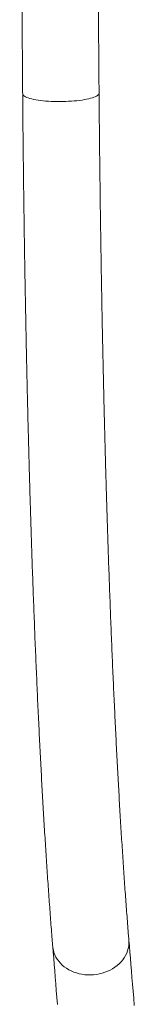
# Model space of a CAD drawing. Units: millimetres. Extents: x -249 to 511, y -560 to 770.
# Drawn here: x 396 to 419, y -94 to 106 of the extents above; entities that cross this region are included whole.
import ezdxf

# ---------------------------------------------------------------- set-up
doc = ezdxf.new("R2010")
doc.units = ezdxf.units.MM

msp = doc.modelspace()

# ---------------------------------------------------------------- linework, layer by layer
at = {"color": 8, "linetype": 'Continuous', "lineweight": 18, "flags": 128}
for points in [[(396.75, 90.53), (396.75, 90.51), (396.78, 90.39), (396.85, 90.26), (396.97, 90.14), (397.13, 90.02), (397.34, 89.91), (397.59, 89.8), (397.88, 89.69), (398.2, 89.59), (398.57, 89.49), (398.96, 89.4), (399.39, 89.32), (399.85, 89.25), (400.34, 89.18), (400.85, 89.12), (401.38, 89.07), (401.93, 89.03), (402.5, 89), (403.07, 88.98), (403.66, 88.96), (404.25, 88.96), (404.84, 88.97), (405.42, 88.98)], [(405.42, 88.98), (406.01, 89.01), (406.58, 89.04), (407.14, 89.09), (407.68, 89.14), (408.21, 89.2), (408.71, 89.27), (409.19, 89.35), (409.64, 89.43), (410.06, 89.52), (410.45, 89.62), (410.8, 89.72), (411.11, 89.83), (411.39, 89.94), (411.62, 90.06), (411.81, 90.18), (411.96, 90.3), (412.07, 90.42), (412.13, 90.55), (412.15, 90.66)], [(411.62, -87.54), (412.2, -87.43), (412.77, -87.29), (413.33, -87.11), (413.87, -86.9), (414.39, -86.66), (414.88, -86.38), (415.35, -86.07), (415.79, -85.74), (416.2, -85.38), (416.58, -85), (416.92, -84.59), (417.22, -84.17), (417.49, -83.72), (417.71, -83.27), (417.89, -82.8), (418.03, -82.32), (418.12, -81.84), (418.17, -81.35), (418.17, -80.87), (418.16, -80.65)], [(402.81, -81.91), (402.84, -82.18), (402.93, -82.66), (403.06, -83.13), (403.23, -83.59), (403.45, -84.04), (403.71, -84.47), (404.01, -84.88), (404.35, -85.27), (404.72, -85.64), (405.13, -85.98), (405.56, -86.29), (406.03, -86.58), (406.52, -86.83), (407.04, -87.05), (407.58, -87.24), (408.13, -87.39), (408.7, -87.51), (409.28, -87.59), (409.86, -87.63), (410.45, -87.64), (411.04, -87.6), (411.62, -87.54)]]:
    msp.add_lwpolyline(points, dxfattribs=at)
at = {"color": 7, "linetype": 'Continuous', "lineweight": 18, "flags": 128}
for points in [[(419.24, -93.83), (419.12, -92.36), (419, -90.93), (418.88, -89.52), (418.77, -88.15), (418.66, -86.81), (418.55, -85.51), (418.45, -84.24), (418.35, -83.01), (418.25, -81.81), (418.16, -80.65)], [(402.81, -81.91), (402.9, -83.07), (403, -84.26), (403.1, -85.5), (403.21, -86.77), (403.31, -88.07), (403.42, -89.41), (403.53, -90.78), (403.65, -92.18), (403.77, -93.62)]]:
    msp.add_lwpolyline(points, dxfattribs=at)
at = {"color": 7, "linetype": 'Continuous', "lineweight": 18}
for points, knots in [([(396.16, 234.66), (396.16, 233.74), (396.16, 231.07), (396.16, 226.66), (396.17, 221.42), (396.17, 216.18), (396.18, 210.94), (396.18, 205.7), (396.19, 200.47), (396.2, 195.23), (396.22, 190), (396.23, 184.78), (396.25, 179.55), (396.26, 174.33), (396.28, 169.11), (396.3, 163.9), (396.32, 158.69), (396.34, 153.48), (396.37, 148.28), (396.4, 143.08), (396.42, 137.89), (396.45, 132.71), (396.48, 127.53), (396.51, 122.36), (396.55, 117.19), (396.58, 112.03), (396.62, 106.88), (396.66, 101.74), (396.7, 96.69), (396.73, 92.96), (396.74, 90.93), (396.75, 90.53)], [0, 0, 0, 0, 0.018992, 0.055078, 0.091165, 0.12725, 0.163336, 0.199423, 0.235509, 0.271595, 0.307681, 0.343767, 0.379853, 0.415939, 0.452025, 0.488112, 0.524198, 0.560284, 0.596371, 0.632457, 0.668543, 0.70463, 0.740716, 0.776803, 0.81289, 0.848976, 0.885063, 0.92115, 0.957237, 0.991425, 1, 1, 1, 1]), ([(412.15, 90.66), (412.14, 91.55), (412.12, 94.16), (412.08, 98.47), (412.04, 103.61), (412.01, 108.75), (411.97, 113.9), (411.94, 119.05), (411.9, 124.22), (411.87, 129.39), (411.84, 134.56), (411.81, 139.75), (411.79, 144.93), (411.76, 150.13), (411.74, 155.32), (411.71, 160.53), (411.69, 165.73), (411.67, 170.94), (411.66, 176.16), (411.64, 181.38), (411.62, 186.6), (411.61, 191.82), (411.6, 197.05), (411.59, 202.28), (411.58, 207.51), (411.57, 212.74), (411.57, 217.98), (411.56, 223.21), (411.56, 228.36), (411.56, 232.17), (411.56, 234.24), (411.56, 234.66)], [0, 0, 0, 0, 0.018992, 0.055078, 0.091163, 0.127248, 0.163334, 0.199419, 0.235505, 0.27159, 0.307676, 0.343762, 0.379848, 0.415933, 0.452019, 0.488105, 0.524191, 0.560277, 0.596363, 0.632449, 0.668536, 0.704622, 0.740708, 0.776794, 0.81288, 0.848967, 0.885053, 0.921139, 0.957225, 0.991412, 1, 1, 1, 1]), ([(396.75, 90.53), (396.75, 89.95), (396.76, 88.28), (396.79, 85.51), (396.82, 82.24), (396.86, 78.98), (396.89, 75.73), (396.93, 72.48), (396.97, 69.25), (397.02, 66.03), (397.06, 62.82), (397.11, 59.63), (397.16, 56.45), (397.21, 53.28), (397.27, 50.12), (397.33, 46.98), (397.39, 43.85), (397.45, 40.74), (397.51, 37.65), (397.58, 34.57), (397.65, 31.5), (397.72, 28.46), (397.79, 25.43), (397.87, 22.42), (397.95, 19.42), (398.03, 16.45), (398.11, 13.49), (398.19, 10.56), (398.28, 7.64), (398.37, 4.75), (398.46, 1.87), (398.55, -0.98), (398.65, -3.82), (398.74, -6.63), (398.84, -9.41), (398.94, -12.18), (399.05, -14.92), (399.15, -17.64), (399.26, -20.34), (399.37, -23.01), (399.48, -25.65), (399.6, -28.28), (399.71, -30.87), (399.83, -33.44), (399.95, -35.99), (400.07, -38.51), (400.19, -41), (400.32, -43.46), (400.45, -45.9), (400.57, -48.31), (400.71, -50.69), (400.84, -53.04), (400.97, -55.36), (401.11, -57.66), (401.25, -59.93), (401.39, -62.16), (401.53, -64.37), (401.67, -66.54), (401.82, -68.69), (401.97, -70.8), (402.11, -72.89), (402.27, -74.94), (402.42, -76.96), (402.57, -78.95), (402.7, -80.59), (402.78, -81.57), (402.81, -81.91)], [0, 0, 0, 0, 0.008333, 0.0241673, 0.040002, 0.0558367, 0.0716718, 0.087507, 0.1033427, 0.1191786, 0.1350149, 0.1508513, 0.1666883, 0.1825255, 0.1983631, 0.2142012, 0.2300397, 0.2458786, 0.261718, 0.277558, 0.2933984, 0.3092394, 0.3250809, 0.3409231, 0.3567658, 0.3726093, 0.3884534, 0.4042983, 0.4201439, 0.4359903, 0.4518376, 0.4676857, 0.4835348, 0.4993849, 0.515236, 0.5310881, 0.5469414, 0.5627959, 0.5786516, 0.5945086, 0.610367, 0.6262269, 0.6420883, 0.6579514, 0.6738161, 0.6896827, 0.7055511, 0.7214216, 0.7372943, 0.7531691, 0.7690465, 0.7849263, 0.8008089, 0.8166943, 0.8325828, 0.8484746, 0.8643698, 0.8802688, 0.8961717, 0.9120788, 0.9279905, 0.943907, 0.9598287, 0.9757561, 0.9916895, 1, 1, 1, 1]), ([(418.16, -80.65), (418.13, -80.32), (418.05, -79.37), (417.93, -77.76), (417.78, -75.83), (417.63, -73.86), (417.48, -71.85), (417.33, -69.82), (417.19, -67.75), (417.05, -65.65), (416.91, -63.52), (416.77, -61.35), (416.63, -59.16), (416.49, -56.93), (416.36, -54.68), (416.23, -52.39), (416.1, -50.07), (415.97, -47.73), (415.84, -45.36), (415.71, -42.95), (415.59, -40.52), (415.47, -38.06), (415.35, -35.58), (415.23, -33.06), (415.11, -30.52), (415, -27.96), (414.88, -25.36), (414.77, -22.74), (414.66, -20.1), (414.56, -17.43), (414.45, -14.74), (414.35, -12.02), (414.25, -9.28), (414.15, -6.52), (414.05, -3.73), (413.96, -0.92), (413.86, 1.91), (413.77, 4.76), (413.69, 7.64), (413.6, 10.53), (413.52, 13.45), (413.43, 16.38), (413.35, 19.33), (413.28, 22.31), (413.2, 25.3), (413.13, 28.31), (413.06, 31.34), (412.99, 34.38), (412.92, 37.44), (412.86, 40.52), (412.79, 43.62), (412.73, 46.72), (412.68, 49.85), (412.62, 52.99), (412.57, 56.14), (412.52, 59.31), (412.47, 62.49), (412.42, 65.68), (412.38, 68.89), (412.34, 72.1), (412.3, 75.33), (412.26, 78.57), (412.23, 81.82), (412.19, 85.08), (412.17, 88.02), (412.15, 89.89), (412.15, 90.66)], [0, 0, 0, 0, 0.00833, 0.024064, 0.039804, 0.055549, 0.071301, 0.087058, 0.10282, 0.118587, 0.134359, 0.150135, 0.165914, 0.181698, 0.197485, 0.213275, 0.229068, 0.244864, 0.260662, 0.276464, 0.292267, 0.308073, 0.323881, 0.339691, 0.355503, 0.371317, 0.387133, 0.40295, 0.418768, 0.434589, 0.45041, 0.466233, 0.482057, 0.497882, 0.513709, 0.529536, 0.545365, 0.561195, 0.577025, 0.592856, 0.608689, 0.624522, 0.640355, 0.65619, 0.672025, 0.687861, 0.703697, 0.719534, 0.735372, 0.75121, 0.767049, 0.782888, 0.798728, 0.814568, 0.830409, 0.84625, 0.862091, 0.877933, 0.893775, 0.909618, 0.92546, 0.941303, 0.957147, 0.97299, 0.988834, 1, 1, 1, 1])]:
    msp.add_open_spline(points, degree=3, knots=knots, dxfattribs=at)

doc.saveas('drawing.dxf')
